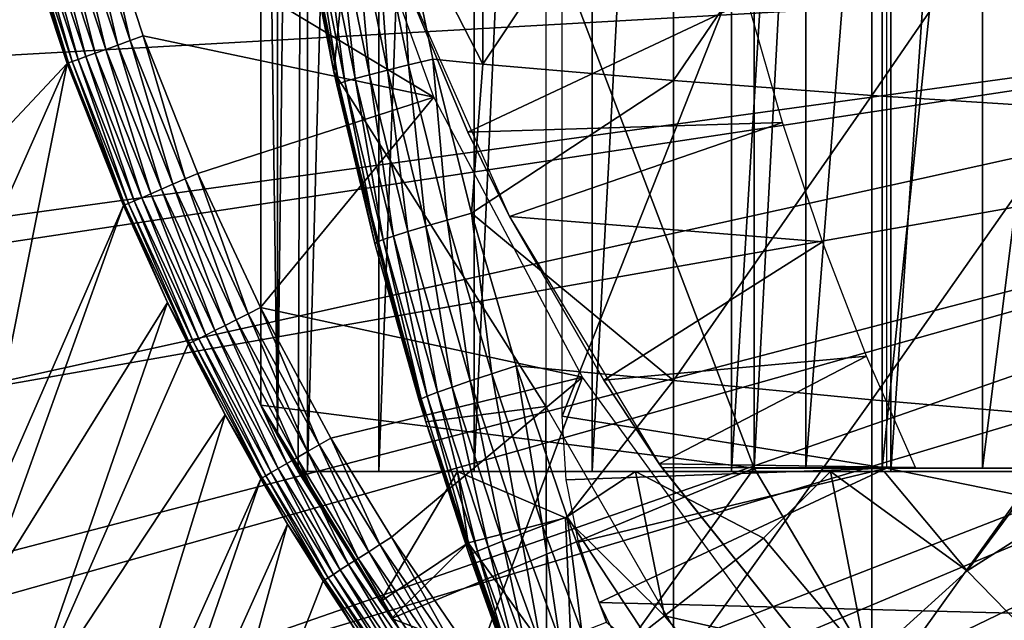
# Model space of a CAD drawing. Extents: x 0 to 400, y 0 to 1169.
# Drawn here: x 305 to 311, y 85 to 89 of the extents above; entities that cross this region are included whole.
import ezdxf

# ---------------------------------------------------------------- set-up
doc = ezdxf.new("R2010")
doc.units = 0
doc.header["$MEASUREMENT"] = 0
doc.layers.get('0').update_dxf_attribs({"linetype": 'CONTINUOUS'})

msp = doc.modelspace()

# ---------------------------------------------------------------- linework, layer by layer
for points in [[(306.247192, 101.777702, 68.491631), (306.432404, 102, 67.658234), (306.247192, 86.222168, 68.491631)], [(306.432404, 102, 67.658234), (306.375305, 85.999969, 67.89077), (306.247192, 86.222168, 68.491631)], [(306.432404, 102, 67.658234), (306.432404, 85.999969, 67.658234), (306.375305, 85.999969, 67.89077)], [(306.872406, 102, 66.245537), (306.872406, 85.999969, 66.245537), (306.432404, 85.999969, 67.658234)], [(306.872406, 102, 66.245537), (306.432404, 85.999969, 67.658234), (306.432404, 102, 67.658234)], [(307.459015, 102, 64.887192), (307.459015, 85.999969, 64.887192), (306.872406, 85.999969, 66.245537)], [(307.459015, 102, 64.887192), (306.872406, 85.999969, 66.245537), (306.872406, 102, 66.245537)], [(308.185791, 102, 63.598331), (308.185791, 85.999969, 63.598331), (307.459015, 85.999969, 64.887192)], [(308.185791, 102, 63.598331), (307.459015, 85.999969, 64.887192), (307.459015, 102, 64.887192)], [(309.044495, 102, 62.393379), (309.044495, 85.999969, 62.393379), (308.185791, 85.999969, 63.598331)], [(309.044495, 102, 62.393379), (308.185791, 85.999969, 63.598331), (308.185791, 102, 63.598331)], [(310.025604, 102, 61.285782), (310.025604, 85.999969, 61.285782), (309.044495, 85.999969, 62.393379)], [(310.025604, 102, 61.285782), (309.044495, 85.999969, 62.393379), (309.044495, 102, 62.393379)], [(311.118103, 102, 60.28791), (311.118103, 85.999969, 60.28791), (310.025604, 85.999969, 61.285782)], [(311.118103, 102, 60.28791), (310.025604, 85.999969, 61.285782), (310.025604, 102, 61.285782)], [(306.247192, 101.777702, 68.491631), (306.247192, 86.222168, 68.491631), (306.14389, 93.999977, 69.109467)], [(307.900299, 101.599899, 73.109467), (306.594299, 88.463074, 73.109467), (306.214691, 90.661636, 73.109467)], [(307.900299, 86.39991, 73.109467), (306.594299, 88.463074, 73.109467), (307.900299, 101.599899, 73.109467)], [(306.14389, 93.999977, 69.109467), (306.247192, 86.222168, 68.491631), (306.14389, 86.407898, 69.109467)], [(309.183594, 92.000008, 69.109467), (306.14389, 93.999977, 69.109467), (309.183594, 86.019989, 69.109467)], [(309.183594, 86.019989, 69.109467), (306.14389, 93.999977, 69.109467), (306.14389, 86.407898, 69.109467)], [(309.502502, 86.019989, 67.823578), (309.502502, 92.000008, 67.823578), (309.183594, 86.019989, 69.109467)], [(309.183594, 86.019989, 69.109467), (309.502502, 92.000008, 67.823578), (309.183594, 92.000008, 69.109467)], [(309.973694, 86.019989, 66.585358), (309.973694, 92.000008, 66.585358), (309.502502, 86.019989, 67.823578)], [(309.502502, 86.019989, 67.823578), (309.973694, 92.000008, 66.585358), (309.502502, 92.000008, 67.823578)], [(310.590302, 86.019989, 65.412773), (310.590302, 92.000008, 65.412773), (309.973694, 86.019989, 66.585358)], [(309.973694, 86.019989, 66.585358), (310.590302, 92.000008, 65.412773), (309.973694, 92.000008, 66.585358)], [(311.343414, 86.019989, 64.322807), (311.343414, 92.000008, 64.322807), (310.590302, 86.019989, 65.412773)], [(310.590302, 86.019989, 65.412773), (311.343414, 92.000008, 64.322807), (310.590302, 92.000008, 65.412773)], [(310.000305, 91.401932, 73.109467), (308.000305, 86.340309, 73.109467), (308.000305, 91.650009, 73.109467)], [(310.000305, 86.019989, 73.109467), (308.000305, 86.340309, 73.109467), (310.000305, 91.401932, 73.109467)], [(306.594299, 88.463074, 73.109467), (306.414886, 89.366669, 83.408897), (306.214691, 90.661636, 73.109467)], [(307.51239, 90.333344, 85.057823), (307.005005, 89.499237, 84.611832), (307.51239, 88.509079, 84.853333)], [(307.51239, 90.333344, 85.057823), (307.51239, 88.509079, 84.853333), (308.687592, 90.265869, 85.811211)], [(308.687592, 90.265869, 85.811211), (307.51239, 88.509079, 84.853333), (308.687592, 88.408112, 85.602959)], [(308.687592, 90.265869, 85.811211), (308.687592, 88.408112, 85.602959), (309.9086, 90.205193, 86.488739)], [(309.9086, 90.205193, 86.488739), (308.687592, 88.408112, 85.602959), (309.9086, 88.317284, 86.277107)], [(309.9086, 90.205193, 86.488739), (309.9086, 88.317284, 86.277107), (311.170197, 90.15155, 87.087692)], [(311.170197, 90.15155, 87.087692), (309.9086, 88.317284, 86.277107), (311.170197, 88.236931, 86.87307)], [(305.133606, 89.554909, 50.052422), (307.210693, 88.305588, 50.052422), (306.542603, 90.14106, 50.052422)], [(305.340515, 88.655472, 50.04512), (305.133606, 89.554909, 50.052422), (305.051788, 89.530708, 50.04509)], [(305.420502, 88.684441, 50.052422), (307.210693, 88.305588, 50.052422), (305.133606, 89.554909, 50.052422)], [(305.340515, 88.655472, 50.04512), (305.420502, 88.684441, 50.052422), (305.133606, 89.554909, 50.052422)], [(304.897797, 89.484932, 49.987759), (304.830109, 89.464783, 49.93943), (305.123505, 88.576668, 49.939919)], [(304.972504, 89.507103, 50.023319), (304.897797, 89.484932, 49.987759), (305.189789, 88.600754, 49.988041)], [(304.897797, 89.484932, 49.987759), (305.123505, 88.576668, 49.939919), (305.189789, 88.600754, 49.988041)], [(305.051788, 89.530708, 50.04509), (304.972504, 89.507103, 50.023319), (305.262909, 88.627342, 50.023449)], [(304.972504, 89.507103, 50.023319), (305.189789, 88.600754, 49.988041), (305.262909, 88.627342, 50.023449)], [(305.051788, 89.530708, 50.04509), (305.262909, 88.627342, 50.023449), (305.340515, 88.655472, 50.04512)], [(306.856293, 89.469551, 84.482483), (307.055298, 88.50515, 84.510338), (307.005005, 89.499237, 84.611832)], [(307.005005, 89.499237, 84.611832), (307.204712, 88.541153, 84.639671), (307.51239, 88.509079, 84.853333)], [(307.005005, 89.499237, 84.611832), (307.055298, 88.50515, 84.510338), (307.204712, 88.541153, 84.639671)], [(316.750305, 89.249969, 0.052415), (303.535889, 88.504547, 0.052415), (303.361908, 89.468964, 0.052415)], [(304.663788, 89.415428, 49.651531), (304.65451, 89.412567, 49.566479), (304.950714, 88.513969, 49.568241)], [(304.68689, 89.422234, 49.733662), (304.663788, 89.415428, 49.651531), (304.960114, 88.517433, 49.653061)], [(304.663788, 89.415428, 49.651531), (304.950714, 88.513969, 49.568241), (304.960114, 88.517433, 49.653061)], [(304.722992, 89.432953, 49.81049), (304.68689, 89.422234, 49.733662), (304.98291, 88.525772, 49.73494)], [(304.68689, 89.422234, 49.733662), (304.960114, 88.517433, 49.653061), (304.98291, 88.525772, 49.73494)], [(304.771301, 89.447258, 49.879761), (304.722992, 89.432953, 49.81049), (305.018494, 88.538651, 49.811501)], [(304.722992, 89.432953, 49.81049), (304.98291, 88.525772, 49.73494), (305.018494, 88.538651, 49.811501)], [(304.830109, 89.464783, 49.93943), (304.771301, 89.447258, 49.879761), (305.065796, 88.555809, 49.880501)], [(304.771301, 89.447258, 49.879761), (305.018494, 88.538651, 49.811501), (305.065796, 88.555809, 49.880501)], [(304.830109, 89.464783, 49.93943), (305.065796, 88.555809, 49.880501), (305.123505, 88.576668, 49.939919)], [(306.528595, 89.399811, 83.99144), (306.726105, 88.420509, 84.017151), (306.615906, 89.419479, 84.169518)], [(306.615906, 89.419479, 84.169518), (306.813812, 88.444229, 84.196274), (306.7258, 89.442848, 84.334167)], [(306.615906, 89.419479, 84.169518), (306.726105, 88.420509, 84.017151), (306.813812, 88.444229, 84.196274)], [(306.7258, 89.442848, 84.334167), (306.924194, 88.472603, 84.361656), (306.856293, 89.469551, 84.482483)], [(306.7258, 89.442848, 84.334167), (306.813812, 88.444229, 84.196274), (306.924194, 88.472603, 84.361656)], [(306.856293, 89.469551, 84.482483), (306.924194, 88.472603, 84.361656), (307.055298, 88.50515, 84.510338)], [(304.65451, 89.412567, 49.566479), (303.805908, 87.293739, 0.052415), (304.950714, 88.513969, 49.568241)], [(306.414886, 89.366669, 83.408897), (306.594299, 88.463074, 83.42852), (306.427094, 89.37323, 83.607742)], [(306.594299, 88.463074, 73.109467), (306.594299, 88.463074, 83.42852), (306.414886, 89.366669, 83.408897)], [(306.427094, 89.37323, 83.607742), (306.62439, 88.38868, 83.630753), (306.465302, 89.384323, 83.80307)], [(306.427094, 89.37323, 83.607742), (306.594299, 88.463074, 83.42852), (306.62439, 88.38868, 83.630753)], [(306.465302, 89.384323, 83.80307), (306.662598, 88.401909, 83.827507), (306.528595, 89.399811, 83.99144)], [(306.465302, 89.384323, 83.80307), (306.62439, 88.38868, 83.630753), (306.662598, 88.401909, 83.827507)], [(306.528595, 89.399811, 83.99144), (306.662598, 88.401909, 83.827507), (306.726105, 88.420509, 84.017151)], [(303.765106, 87.460876, 0.052415), (303.535889, 88.504547, 0.052415), (316.750305, 89.249969, 0.052415)], [(316.750305, 89.249969, 0.052415), (303.805908, 87.293739, 0.052415), (303.765106, 87.460876, 0.052415)], [(316.750305, 89.249969, 0.052415), (304.032593, 86.438889, 0.052415), (303.805908, 87.293739, 0.052415)], [(316.799713, 88.685631, 0.052415), (304.032593, 86.438889, 0.052415), (316.750305, 89.249969, 0.052415)], [(307.419495, 88.089592, 58.97216), (309.143188, 88.899368, 62.27076), (306.955597, 89.199417, 58.97216)], [(307.676605, 87.570671, 14.10947), (307.419495, 88.089592, 58.97216), (306.955597, 89.199417, 14.10947)], [(307.419495, 88.089592, 58.97216), (306.955597, 89.199417, 58.97216), (306.955597, 89.199417, 14.10947)], [(307.419495, 88.089592, 58.97216), (309.35791, 88.150017, 62.013309), (309.143188, 88.899368, 62.27076)], [(316.799713, 88.685631, 0.052415), (304.337097, 85.440041, 0.052415), (304.032593, 86.438889, 0.052415)], [(304.418793, 85.194588, 0.052415), (304.337097, 85.440041, 0.052415), (316.799713, 88.685631, 0.052415)], [(304.418793, 85.194588, 0.052415), (316.799713, 88.685631, 0.052415), (304.677795, 84.465622, 0.052415)], [(304.677795, 84.465622, 0.052415), (316.799713, 88.685631, 0.052415), (316.946289, 88.138344, 0.052415)], [(305.262909, 88.627342, 50.023449), (305.189789, 88.600754, 49.988041), (305.532288, 87.738869, 49.988369)], [(305.340515, 88.655472, 50.04512), (305.262909, 88.627342, 50.023449), (305.603485, 87.76963, 50.023602)], [(305.262909, 88.627342, 50.023449), (305.532288, 87.738869, 49.988369), (305.603485, 87.76963, 50.023602)], [(305.679108, 87.802292, 50.045158), (305.420502, 88.684441, 50.052422), (305.340515, 88.655472, 50.04512)], [(305.340515, 88.655472, 50.04512), (305.603485, 87.76963, 50.023602), (305.679108, 87.802292, 50.045158)], [(305.420502, 88.684441, 50.052422), (305.757111, 87.835907, 50.052422), (307.210693, 88.305588, 50.052422)], [(305.679108, 87.802292, 50.045158), (305.757111, 87.835907, 50.052422), (305.420502, 88.684441, 50.052422)], [(305.123505, 88.576668, 49.939919), (305.065796, 88.555809, 49.880501), (305.411285, 87.686783, 49.88134)], [(305.189789, 88.600754, 49.988041), (305.123505, 88.576668, 49.939919), (305.46759, 87.711098, 49.940491)], [(305.123505, 88.576668, 49.939919), (305.411285, 87.686783, 49.88134), (305.46759, 87.711098, 49.940491)], [(305.189789, 88.600754, 49.988041), (305.46759, 87.711098, 49.940491), (305.532288, 87.738869, 49.988369)], [(304.032593, 86.438889, 0.052415), (304.950714, 88.513969, 49.568241), (303.805908, 87.293739, 0.052415)], [(304.337097, 85.440041, 0.052415), (304.950714, 88.513969, 49.568241), (304.032593, 86.438889, 0.052415)], [(304.337097, 85.440041, 0.052415), (305.298187, 87.638023, 49.570251), (304.950714, 88.513969, 49.568241)], [(304.960114, 88.517433, 49.653061), (304.950714, 88.513969, 49.568241), (305.298187, 87.638023, 49.570251)], [(304.98291, 88.525772, 49.73494), (304.960114, 88.517433, 49.653061), (305.307709, 87.642067, 49.654812)], [(304.960114, 88.517433, 49.653061), (305.298187, 87.638023, 49.570251), (305.307709, 87.642067, 49.654812)], [(305.018494, 88.538651, 49.811501), (304.98291, 88.525772, 49.73494), (305.330109, 87.651848, 49.736401)], [(304.98291, 88.525772, 49.73494), (305.307709, 87.642067, 49.654812), (305.330109, 87.651848, 49.736401)], [(305.065796, 88.555809, 49.880501), (305.018494, 88.538651, 49.811501), (305.36499, 87.66687, 49.812641)], [(305.018494, 88.538651, 49.811501), (305.330109, 87.651848, 49.736401), (305.36499, 87.66687, 49.812641)], [(305.065796, 88.555809, 49.880501), (305.36499, 87.66687, 49.812641), (305.411285, 87.686783, 49.88134)], [(307.055298, 88.50515, 84.510338), (307.292297, 87.549088, 84.54084), (307.204712, 88.541153, 84.639671)], [(307.51239, 88.509079, 84.853333), (307.204712, 88.541153, 84.639671), (307.442413, 87.591652, 84.670097)], [(307.204712, 88.541153, 84.639671), (307.292297, 87.549088, 84.54084), (307.442413, 87.591652, 84.670097)], [(307.51239, 88.509079, 84.853333), (307.442413, 87.591652, 84.670097), (308.687592, 88.408112, 85.602959)], [(307.900299, 86.39991, 73.109467), (307.1604, 86.305138, 73.109467), (306.594299, 88.463074, 73.109467)], [(306.594299, 88.463074, 83.42852), (306.612305, 88.381172, 83.430389), (306.62439, 88.38868, 83.630753)], [(307.1604, 86.305138, 73.109467), (306.84729, 87.404846, 83.453568), (306.594299, 88.463074, 73.109467)], [(306.594299, 88.463074, 73.109467), (306.84729, 87.404846, 83.453568), (306.612305, 88.381172, 83.430389)], [(306.594299, 88.463074, 73.109467), (306.612305, 88.381172, 83.430389), (306.594299, 88.463074, 83.42852)], [(306.813812, 88.444229, 84.196274), (307.0495, 87.477562, 84.22551), (306.924194, 88.472603, 84.361656)], [(306.924194, 88.472603, 84.361656), (307.160492, 87.510818, 84.391739), (307.055298, 88.50515, 84.510338)], [(306.924194, 88.472603, 84.361656), (307.0495, 87.477562, 84.22551), (307.160492, 87.510818, 84.391739)], [(307.055298, 88.50515, 84.510338), (307.160492, 87.510818, 84.391739), (307.292297, 87.549088, 84.54084)], [(306.612305, 88.381172, 83.430389), (306.84729, 87.404846, 83.453568), (306.62439, 88.38868, 83.630753)], [(306.62439, 88.38868, 83.630753), (306.859314, 87.413193, 83.655678), (306.662598, 88.401909, 83.827507)], [(306.62439, 88.38868, 83.630753), (306.84729, 87.404846, 83.453568), (306.859314, 87.413193, 83.655678)], [(306.662598, 88.401909, 83.827507), (306.897491, 87.428207, 83.854088), (306.726105, 88.420509, 84.017151)], [(306.662598, 88.401909, 83.827507), (306.859314, 87.413193, 83.655678), (306.897491, 87.428207, 83.854088)], [(306.726105, 88.420509, 84.017151), (306.961304, 87.449791, 84.045197), (306.813812, 88.444229, 84.196274)], [(306.726105, 88.420509, 84.017151), (306.897491, 87.428207, 83.854088), (306.961304, 87.449791, 84.045197)], [(306.813812, 88.444229, 84.196274), (306.961304, 87.449791, 84.045197), (307.0495, 87.477562, 84.22551)], [(308.687592, 88.408112, 85.602959), (307.442413, 87.591652, 84.670097), (308.687592, 86.56144, 85.311989)], [(308.687592, 88.408112, 85.602959), (308.687592, 86.56144, 85.311989), (309.9086, 88.317284, 86.277107)], [(307.210693, 88.305588, 50.052422), (305.757111, 87.835907, 50.052422), (306.142609, 87.00943, 50.052422)], [(307.210693, 88.305588, 50.052422), (306.142609, 87.00943, 50.052422), (308.127594, 86.581108, 50.052422)], [(309.9086, 88.317284, 86.277107), (308.687592, 86.56144, 85.311989), (309.9086, 86.440681, 85.981407)], [(309.9086, 88.317284, 86.277107), (309.9086, 86.440681, 85.981407), (311.170197, 88.236931, 86.87307)], [(311.170197, 88.236931, 86.87307), (309.9086, 86.440681, 85.981407), (311.170197, 86.333748, 86.573189)], [(307.676605, 87.570671, 58.97216), (309.35791, 88.150017, 62.013309), (307.419495, 88.089592, 58.97216)], [(307.676605, 87.570671, 58.97216), (309.604401, 87.414383, 61.732601), (309.35791, 88.150017, 62.013309)], [(304.677795, 84.465622, 0.052415), (316.946289, 88.138344, 0.052415), (305.053406, 83.517067, 0.052415)], [(316.946289, 88.138344, 0.052415), (305.192596, 83.192108, 0.052415), (305.053406, 83.517067, 0.052415)], [(316.946289, 88.138344, 0.052415), (305.462891, 82.595833, 0.052415), (305.192596, 83.192108, 0.052415)], [(317.185699, 87.624908, 0.052415), (305.462891, 82.595833, 0.052415), (316.946289, 88.138344, 0.052415)], [(307.676605, 87.570671, 14.10947), (307.676605, 87.570671, 58.97216), (307.419495, 88.089592, 58.97216)], [(305.679108, 87.802292, 50.045158), (305.603485, 87.76963, 50.023602), (305.993591, 86.934448, 50.023769)], [(306.066986, 86.971397, 50.0452), (305.757111, 87.835907, 50.052422), (305.679108, 87.802292, 50.045158)], [(305.679108, 87.802292, 50.045158), (305.993591, 86.934448, 50.023769), (306.066986, 86.971397, 50.0452)], [(306.066986, 86.971397, 50.0452), (306.142609, 87.00943, 50.052422), (305.757111, 87.835907, 50.052422)], [(305.532288, 87.738869, 49.988369), (305.46759, 87.711098, 49.940491), (305.861603, 86.868172, 49.94112)], [(305.603485, 87.76963, 50.023602), (305.532288, 87.738869, 49.988369), (305.9245, 86.899757, 49.988739)], [(305.532288, 87.738869, 49.988369), (305.861603, 86.868172, 49.94112), (305.9245, 86.899757, 49.988739)], [(305.603485, 87.76963, 50.023602), (305.9245, 86.899757, 49.988739), (305.993591, 86.934448, 50.023769)], [(305.36499, 87.66687, 49.812641), (305.330109, 87.651848, 49.736401), (305.727814, 86.800812, 49.738022)], [(305.411285, 87.686783, 49.88134), (305.36499, 87.66687, 49.812641), (305.761902, 86.817978, 49.813919)], [(305.36499, 87.66687, 49.812641), (305.727814, 86.800812, 49.738022), (305.761902, 86.817978, 49.813919)], [(305.46759, 87.711098, 49.940491), (305.411285, 87.686783, 49.88134), (305.806885, 86.84063, 49.882278)], [(305.411285, 87.686783, 49.88134), (305.761902, 86.817978, 49.813919), (305.806885, 86.84063, 49.882278)], [(305.46759, 87.711098, 49.940491), (305.806885, 86.84063, 49.882278), (305.861603, 86.868172, 49.94112)], [(304.418793, 85.194588, 0.052415), (305.298187, 87.638023, 49.570251), (304.337097, 85.440041, 0.052415)], [(304.418793, 85.194588, 0.052415), (305.570404, 87.040901, 49.571789), (305.298187, 87.638023, 49.570251)], [(305.307709, 87.642067, 49.654812), (305.298187, 87.638023, 49.570251), (305.570404, 87.040901, 49.571789)], [(305.330109, 87.651848, 49.736401), (305.307709, 87.642067, 49.654812), (305.705688, 86.789726, 49.656761)], [(305.307709, 87.642067, 49.654812), (305.570404, 87.040901, 49.571789), (305.705688, 86.789726, 49.656761)], [(305.330109, 87.651848, 49.736401), (305.705688, 86.789726, 49.656761), (305.727814, 86.800812, 49.738022)], [(317.185699, 87.624908, 0.052415), (305.905304, 81.703072, 0.052415), (305.462891, 82.595833, 0.052415)], [(306.117004, 81.307167, 0.052415), (305.905304, 81.703072, 0.052415), (317.185699, 87.624908, 0.052415)], [(306.117004, 81.307167, 0.052415), (317.185699, 87.624908, 0.052415), (306.379395, 80.840469, 0.052415)], [(306.379395, 80.840469, 0.052415), (317.185699, 87.624908, 0.052415), (317.510712, 87.160942, 0.052415)], [(307.160492, 87.510818, 84.391739), (307.434601, 86.557983, 84.423119), (307.292297, 87.549088, 84.54084)], [(307.292297, 87.549088, 84.54084), (307.567108, 86.601967, 84.57267), (307.442413, 87.591652, 84.670097)], [(307.292297, 87.549088, 84.54084), (307.434601, 86.557983, 84.423119), (307.567108, 86.601967, 84.57267)], [(307.442413, 87.591652, 84.670097), (307.717987, 86.65097, 84.701843), (308.687592, 86.56144, 85.311989)], [(307.442413, 87.591652, 84.670097), (307.567108, 86.601967, 84.57267), (307.717987, 86.65097, 84.701843)], [(308.258087, 86.561562, 58.97216), (309.604401, 87.414383, 61.732601), (307.676605, 87.570671, 58.97216)], [(308.599915, 86.047531, 14.10947), (308.258087, 86.561562, 58.97216), (307.676605, 87.570671, 14.10947)], [(308.258087, 86.561562, 58.97216), (307.676605, 87.570671, 58.97216), (307.676605, 87.570671, 14.10947)], [(306.961304, 87.449791, 84.045197), (307.234192, 86.488251, 84.074341), (307.0495, 87.477562, 84.22551)], [(307.0495, 87.477562, 84.22551), (307.322906, 86.519836, 84.255966), (307.160492, 87.510818, 84.391739)], [(307.0495, 87.477562, 84.22551), (307.234192, 86.488251, 84.074341), (307.322906, 86.519836, 84.255966)], [(307.160492, 87.510818, 84.391739), (307.322906, 86.519836, 84.255966), (307.434601, 86.557983, 84.423119)], [(306.859314, 87.413193, 83.655678), (307.131592, 86.446999, 83.681328), (306.897491, 87.428207, 83.854088)], [(306.897491, 87.428207, 83.854088), (307.170013, 86.463814, 83.881599), (306.961304, 87.449791, 84.045197)], [(306.897491, 87.428207, 83.854088), (307.131592, 86.446999, 83.681328), (307.170013, 86.463814, 83.881599)], [(306.961304, 87.449791, 84.045197), (307.170013, 86.463814, 83.881599), (307.234192, 86.488251, 84.074341)], [(308.258087, 86.561562, 58.97216), (309.876587, 86.709618, 61.4394), (309.604401, 87.414383, 61.732601)], [(306.84729, 87.404846, 83.453568), (307.11969, 86.438057, 83.477272), (306.859314, 87.413193, 83.655678)], [(307.1604, 86.305138, 73.109467), (307.11969, 86.438057, 83.477272), (306.84729, 87.404846, 83.453568)], [(306.859314, 87.413193, 83.655678), (307.11969, 86.438057, 83.477272), (307.131592, 86.446999, 83.681328)], [(306.379395, 80.840469, 0.052415), (317.510712, 87.160942, 0.052415), (306.884308, 80.009338, 0.052415)], [(306.884308, 80.009338, 0.052415), (317.510712, 87.160942, 0.052415), (307.178802, 79.559921, 0.052415)], [(317.510712, 87.160942, 0.052415), (307.981812, 78.446632, 0.052415), (307.178802, 79.559921, 0.052415)], [(317.510712, 87.160942, 0.052415), (308.35321, 77.9804, 0.052415), (307.981812, 78.446632, 0.052415)], [(317.911194, 86.760277, 0.052415), (308.35321, 77.9804, 0.052415), (317.510712, 87.160942, 0.052415)], [(304.677795, 84.465622, 0.052415), (305.570404, 87.040901, 49.571789), (304.418793, 85.194588, 0.052415)], [(304.677795, 84.465622, 0.052415), (305.696289, 86.784958, 49.572491), (305.570404, 87.040901, 49.571789)], [(305.705688, 86.789726, 49.656761), (305.570404, 87.040901, 49.571789), (305.696289, 86.784958, 49.572491)], [(306.503815, 86.163521, 50.04525), (306.142609, 87.00943, 50.052422), (306.066986, 86.971397, 50.0452)], [(308.127594, 86.581108, 50.052422), (306.142609, 87.00943, 50.052422), (306.576813, 86.205719, 50.052422)], [(306.503815, 86.163521, 50.04525), (306.576813, 86.205719, 50.052422), (306.142609, 87.00943, 50.052422)], [(305.993591, 86.934448, 50.023769), (305.9245, 86.899757, 49.988739), (306.366089, 86.083771, 49.98914)], [(306.066986, 86.971397, 50.0452), (305.993591, 86.934448, 50.023769), (306.432892, 86.122513, 50.023949)], [(305.993591, 86.934448, 50.023769), (306.366089, 86.083771, 49.98914), (306.432892, 86.122513, 50.023949)], [(306.066986, 86.971397, 50.0452), (306.432892, 86.122513, 50.023949), (306.503815, 86.163521, 50.04525)], [(305.861603, 86.868172, 49.94112), (305.806885, 86.84063, 49.882278), (306.252289, 86.017967, 49.883301)], [(305.9245, 86.899757, 49.988739), (305.861603, 86.868172, 49.94112), (306.305298, 86.048599, 49.941799)], [(305.861603, 86.868172, 49.94112), (306.252289, 86.017967, 49.883301), (306.305298, 86.048599, 49.941799)], [(305.9245, 86.899757, 49.988739), (306.305298, 86.048599, 49.941799), (306.366089, 86.083771, 49.98914)], [(305.761902, 86.817978, 49.813919), (305.727814, 86.800812, 49.738022), (306.175598, 85.973503, 49.739792)], [(305.806885, 86.84063, 49.882278), (305.761902, 86.817978, 49.813919), (306.20871, 85.992691, 49.815311)], [(305.761902, 86.817978, 49.813919), (306.175598, 85.973503, 49.739792), (306.20871, 85.992691, 49.815311)], [(305.806885, 86.84063, 49.882278), (306.20871, 85.992691, 49.815311), (306.252289, 86.017967, 49.883301)], [(304.677795, 84.465622, 0.052415), (305.924194, 86.348648, 49.57375), (305.696289, 86.784958, 49.572491)], [(305.705688, 86.789726, 49.656761), (305.696289, 86.784958, 49.572491), (305.924194, 86.348648, 49.57375)], [(305.727814, 86.800812, 49.738022), (305.705688, 86.789726, 49.656761), (306.153992, 85.960983, 49.65889)], [(305.705688, 86.789726, 49.656761), (305.924194, 86.348648, 49.57375), (306.153992, 85.960983, 49.65889)], [(305.727814, 86.800812, 49.738022), (306.153992, 85.960983, 49.65889), (306.175598, 85.973503, 49.739792)], [(309.189301, 77.026367, 0.052415), (308.35321, 77.9804, 0.052415), (317.911194, 86.760277, 0.052415)], [(317.911194, 86.760277, 0.052415), (309.640991, 76.560257, 0.052415), (309.189301, 77.026367, 0.052415)], [(317.911194, 86.760277, 0.052415), (309.831604, 76.372978, 0.052415), (309.640991, 76.560257, 0.052415)], [(318.375305, 86.435318, 0.052415), (309.831604, 76.372978, 0.052415), (317.911194, 86.760277, 0.052415)], [(308.599915, 86.047531, 58.97216), (309.876587, 86.709618, 61.4394), (308.258087, 86.561562, 58.97216)], [(308.599915, 86.047531, 58.97216), (310.178009, 86.025002, 61.133389), (309.876587, 86.709618, 61.4394)], [(307.567108, 86.601967, 84.57267), (307.8797, 85.664032, 84.604408), (307.717987, 86.65097, 84.701843)], [(307.717987, 86.65097, 84.701843), (308.031403, 85.719589, 84.733437), (308.687592, 86.56144, 85.311989)], [(307.717987, 86.65097, 84.701843), (307.8797, 85.664032, 84.604408), (308.031403, 85.719589, 84.733437)], [(308.127594, 86.581108, 50.052422), (306.576813, 86.205719, 50.052422), (306.949188, 85.595009, 50.052422)], [(306.949188, 85.595009, 50.052422), (307.4729, 84.830162, 50.052422), (308.127594, 86.581108, 50.052422)], [(307.434601, 86.557983, 84.423119), (307.746399, 85.614319, 84.454407), (307.567108, 86.601967, 84.57267)], [(308.127594, 86.581108, 50.052422), (307.4729, 84.830162, 50.052422), (309.275696, 85.00087, 50.052422)], [(307.567108, 86.601967, 84.57267), (307.746399, 85.614319, 84.454407), (307.8797, 85.664032, 84.604408)], [(307.234192, 86.488251, 84.074341), (307.544708, 85.536003, 84.10321), (307.322906, 86.519836, 84.255966)], [(307.322906, 86.519836, 84.255966), (307.634003, 85.571411, 84.286278), (307.434601, 86.557983, 84.423119)], [(307.322906, 86.519836, 84.255966), (307.544708, 85.536003, 84.10321), (307.634003, 85.571411, 84.286278)], [(307.434601, 86.557983, 84.423119), (307.634003, 85.571411, 84.286278), (307.746399, 85.614319, 84.454407)], [(308.687592, 86.56144, 85.311989), (308.031403, 85.719589, 84.733437), (308.687592, 84.729668, 84.938889)], [(308.599915, 86.047531, 14.10947), (308.599915, 86.047531, 58.97216), (308.258087, 86.561562, 58.97216)], [(308.687592, 86.56144, 85.311989), (308.687592, 84.729668, 84.938889), (309.9086, 86.440681, 85.981407)], [(307.11969, 86.438057, 83.477272), (307.1604, 86.305138, 83.480522), (307.131592, 86.446999, 83.681328)], [(307.131592, 86.446999, 83.681328), (307.441498, 85.490578, 83.706413), (307.170013, 86.463814, 83.881599)], [(307.131592, 86.446999, 83.681328), (307.1604, 86.305138, 83.480522), (307.441498, 85.490578, 83.706413)], [(307.170013, 86.463814, 83.881599), (307.480103, 85.508942, 83.908691), (307.234192, 86.488251, 84.074341)], [(307.170013, 86.463814, 83.881599), (307.441498, 85.490578, 83.706413), (307.480103, 85.508942, 83.908691)], [(307.234192, 86.488251, 84.074341), (307.480103, 85.508942, 83.908691), (307.544708, 85.536003, 84.10321)], [(306.14389, 86.407898, 69.109467), (306.247192, 86.222168, 68.491631), (306.949585, 85.093857, 69.109467)], [(309.183594, 86.019989, 69.109467), (306.14389, 86.407898, 69.109467), (306.949585, 85.093857, 69.109467)], [(307.1604, 86.305138, 83.480522), (307.11969, 86.438057, 83.477272), (307.1604, 86.305138, 73.109467)], [(307.9086, 84.203362, 73.109467), (307.1604, 86.305138, 73.109467), (307.900299, 86.39991, 73.109467)], [(309.274414, 84.019897, 73.109467), (307.9086, 84.203362, 73.109467), (307.900299, 86.39991, 73.109467)], [(309.9086, 86.440681, 85.981407), (308.687592, 84.729668, 84.938889), (309.9086, 84.579109, 85.602249)], [(318.375305, 86.435318, 0.052415), (310.498199, 75.759407, 0.052415), (309.831604, 76.372978, 0.052415)], [(309.9086, 86.440681, 85.981407), (309.9086, 84.579109, 85.602249), (311.170197, 86.333748, 86.573189)], [(311.014404, 75.325249, 0.052415), (310.498199, 75.759407, 0.052415), (318.375305, 86.435318, 0.052415)], [(305.053406, 83.517067, 0.052415), (305.924194, 86.348648, 49.57375), (304.677795, 84.465622, 0.052415)], [(305.053406, 83.517067, 0.052415), (306.144501, 85.955498, 49.57494), (305.924194, 86.348648, 49.57375)], [(306.153992, 85.960983, 49.65889), (305.924194, 86.348648, 49.57375), (306.144501, 85.955498, 49.57494)], [(310.000305, 86.019989, 73.109467), (308.026001, 85.948708, 73.109467), (308.000305, 86.340309, 73.109467)], [(311.170197, 86.333748, 86.573189), (309.9086, 84.579109, 85.602249), (311.170197, 84.445953, 86.188667)], [(307.429596, 85.481407, 83.500214), (307.441498, 85.490578, 83.706413), (307.1604, 86.305138, 83.480522)], [(307.429596, 85.481407, 83.500214), (307.1604, 86.305138, 83.480522), (307.1604, 86.305138, 73.109467)], [(307.429596, 85.481407, 83.500214), (307.1604, 86.305138, 73.109467), (307.669312, 84.816582, 83.515121)], [(307.669312, 84.816582, 83.515121), (307.1604, 86.305138, 73.109467), (307.9086, 84.203362, 73.109467)], [(306.949585, 85.093857, 69.109467), (306.247192, 86.222168, 68.491631), (306.375305, 85.999969, 67.89077)], [(306.878387, 85.549591, 50.045292), (306.576813, 86.205719, 50.052422), (306.503815, 86.163521, 50.04525)], [(306.878387, 85.549591, 50.045292), (306.949188, 85.595009, 50.052422), (306.576813, 86.205719, 50.052422)], [(306.503815, 86.163521, 50.04525), (306.432892, 86.122513, 50.023949), (306.809601, 85.505493, 50.024101)], [(306.503815, 86.163521, 50.04525), (306.809601, 85.505493, 50.024101), (306.878387, 85.549591, 50.045292)], [(306.366089, 86.083771, 49.98914), (306.305298, 86.048599, 49.941799), (306.685913, 85.425972, 49.942371)], [(306.432892, 86.122513, 50.023949), (306.366089, 86.083771, 49.98914), (306.744812, 85.463882, 49.989471)], [(306.366089, 86.083771, 49.98914), (306.685913, 85.425972, 49.942371), (306.744812, 85.463882, 49.989471)], [(306.432892, 86.122513, 50.023949), (306.744812, 85.463882, 49.989471), (306.809601, 85.505493, 50.024101)], [(306.305298, 86.048599, 49.941799), (306.252289, 86.017967, 49.883301), (306.634399, 85.392952, 49.884151)], [(306.305298, 86.048599, 49.941799), (306.634399, 85.392952, 49.884151), (306.685913, 85.425972, 49.942371)], [(307.751312, 84.019897, 69.109467), (309.183594, 86.019989, 69.109467), (306.949585, 85.093857, 69.109467)], [(310.368408, 84.019897, 69.109467), (309.183594, 86.019989, 69.109467), (307.751312, 84.019897, 69.109467)], [(308.102509, 85.563782, 73.109467), (308.026001, 85.948708, 73.109467), (310.000305, 86.019989, 73.109467)], [(310.000305, 86.019989, 73.109467), (308.228699, 85.1922, 73.109467), (308.102509, 85.563782, 73.109467)], [(308.228699, 85.1922, 73.109467), (310.000305, 86.019989, 73.109467), (314.900299, 85.019951, 73.109467)], [(308.615692, 86.025002, 58.97216), (310.178009, 86.025002, 61.133389), (308.599915, 86.047531, 58.97216)], [(308.615692, 86.025002, 58.901272), (308.615692, 86.025002, 58.97216), (308.599915, 86.047531, 58.97216)], [(309.710388, 84.65493, 58.901272), (308.615692, 86.025002, 58.901272), (308.599915, 86.047531, 14.10947)], [(308.599915, 86.047531, 14.10947), (309.710388, 84.65493, 14.10947), (309.710388, 84.65493, 58.901272)], [(308.615692, 86.025002, 58.901272), (308.599915, 86.047531, 58.97216), (308.599915, 86.047531, 14.10947)], [(310.368408, 84.019897, 69.109467), (318.000305, 86.019989, 69.109467), (309.183594, 86.019989, 69.109467)], [(314.900299, 85.019951, 73.109467), (310.000305, 86.019989, 73.109467), (314.900299, 86.019989, 73.109467)], [(320.000305, 84.019897, 69.109467), (318.000305, 86.019989, 69.109467), (310.368408, 84.019897, 69.109467)], [(306.153992, 85.960983, 49.65889), (306.144501, 85.955498, 49.57494), (306.309906, 85.676308, 49.575821)], [(306.175598, 85.973503, 49.739792), (306.153992, 85.960983, 49.65889), (306.538391, 85.331444, 49.66066)], [(306.153992, 85.960983, 49.65889), (306.309906, 85.676308, 49.575821), (306.538391, 85.331444, 49.66066)], [(306.20871, 85.992691, 49.815311), (306.175598, 85.973503, 49.739792), (306.559601, 85.345032, 49.741261)], [(306.175598, 85.973503, 49.739792), (306.538391, 85.331444, 49.66066), (306.559601, 85.345032, 49.741261)], [(306.252289, 86.017967, 49.883301), (306.20871, 85.992691, 49.815311), (306.591888, 85.365768, 49.816471)], [(306.20871, 85.992691, 49.815311), (306.559601, 85.345032, 49.741261), (306.591888, 85.365768, 49.816471)], [(306.252289, 86.017967, 49.883301), (306.591888, 85.365768, 49.816471), (306.634399, 85.392952, 49.884151)], [(306.949585, 85.093857, 69.109467), (306.375305, 85.999969, 67.89077), (306.375305, 85.999969, 61.486061)], [(306.880402, 85.196022, 61.486061), (306.949585, 85.093857, 69.109467), (306.375305, 85.999969, 61.486061)], [(306.375305, 85.999969, 61.486061), (307.355988, 85.999969, 60.229622), (306.880402, 85.196022, 61.486061)], [(306.872406, 85.999969, 66.245537), (306.375305, 85.999969, 61.486061), (306.432404, 85.999969, 67.658234)], [(306.432404, 85.999969, 67.658234), (306.375305, 85.999969, 61.486061), (306.375305, 85.999969, 67.89077)], [(306.872406, 85.999969, 66.245537), (307.459015, 85.999969, 64.887192), (306.375305, 85.999969, 61.486061)], [(306.375305, 85.999969, 61.486061), (307.459015, 85.999969, 64.887192), (308.185791, 85.999969, 63.598331)], [(306.375305, 85.999969, 61.486061), (308.185791, 85.999969, 63.598331), (307.355988, 85.999969, 60.229622)], [(306.880402, 85.196022, 61.486061), (307.355988, 85.999969, 60.229622), (307.422302, 85.559731, 60.488522)], [(308.02179, 85.71386, 59.703018), (307.422302, 85.559731, 60.488522), (307.355988, 85.999969, 60.229622)], [(307.355988, 85.999969, 60.229622), (308.452087, 85.999969, 59.072521), (308.02179, 85.71386, 59.703018)], [(307.355988, 85.999969, 60.229622), (308.185791, 85.999969, 63.598331), (309.044495, 85.999969, 62.393379)], [(307.355988, 85.999969, 60.229622), (309.044495, 85.999969, 62.393379), (308.452087, 85.999969, 59.072521)], [(308.02179, 85.71386, 59.703018), (308.452087, 85.999969, 59.072521), (308.631012, 85.11055, 59.535069)], [(309.653595, 85.999969, 58.025311), (309.241791, 85.588097, 58.629669), (308.452087, 85.999969, 59.072521)], [(308.452087, 85.999969, 59.072521), (309.241791, 85.588097, 58.629669), (308.631012, 85.11055, 59.535069)], [(308.452087, 85.999969, 59.072521), (309.044495, 85.999969, 62.393379), (310.025604, 85.999969, 61.285782)], [(308.452087, 85.999969, 59.072521), (310.025604, 85.999969, 61.285782), (309.653595, 85.999969, 58.025311)], [(309.241791, 85.588097, 58.629669), (309.653595, 85.999969, 58.025311), (309.880096, 84.830048, 58.629669)], [(309.653595, 85.999969, 58.025311), (309.985809, 85.999969, 57.769341), (310.496704, 85.388779, 57.776089)], [(309.653595, 85.999969, 58.025311), (310.496704, 85.388779, 57.776089), (309.880096, 84.830048, 58.629669)], [(309.653595, 85.999969, 58.025311), (310.025604, 85.999969, 61.285782), (311.118103, 85.999969, 60.28791)], [(309.653595, 85.999969, 58.025311), (311.118103, 85.999969, 60.28791), (309.985809, 85.999969, 57.769341)], [(309.985809, 85.999969, 57.769341), (310.949493, 85.999969, 57.097542), (310.496704, 85.388779, 57.776089)], [(309.985809, 85.999969, 57.769341), (311.118103, 85.999969, 60.28791), (312.309814, 85.999969, 59.410919)], [(309.985809, 85.999969, 57.769341), (312.309814, 85.999969, 59.410919), (310.949493, 85.999969, 57.097542)], [(310.496704, 85.388779, 57.776089), (310.949493, 85.999969, 57.097542), (311.168488, 85.814713, 57.064838)], [(305.192596, 83.192108, 0.052415), (306.144501, 85.955498, 49.57494), (305.053406, 83.517067, 0.052415)], [(305.192596, 83.192108, 0.052415), (306.309906, 85.676308, 49.575821), (306.144501, 85.955498, 49.57494)], [(310.496704, 85.388779, 57.776089), (311.168488, 85.814713, 57.064838), (311.146088, 84.722282, 57.776089)], [(308.121613, 85.011841, 84.625816), (308.031403, 85.719589, 84.733437), (307.8797, 85.664032, 84.604408)], [(308.031403, 85.719589, 84.733437), (308.273804, 85.072037, 84.754723), (308.687592, 84.729668, 84.938889)], [(308.273804, 85.072037, 84.754723), (308.031403, 85.719589, 84.733437), (308.121613, 85.011841, 84.625816)], [(305.462891, 82.595833, 0.052415), (306.309906, 85.676308, 49.575821), (305.192596, 83.192108, 0.052415)], [(306.528992, 85.325363, 49.576981), (306.309906, 85.676308, 49.575821), (305.462891, 82.595833, 0.052415)], [(306.538391, 85.331444, 49.66066), (306.309906, 85.676308, 49.575821), (306.528992, 85.325363, 49.576981)], [(308.067413, 84.66983, 60.488522), (307.422302, 85.559731, 60.488522), (308.02179, 85.71386, 59.703018)], [(307.987701, 84.958199, 84.475502), (307.8797, 85.664032, 84.604408), (307.746399, 85.614319, 84.454407)], [(308.121613, 85.011841, 84.625816), (307.8797, 85.664032, 84.604408), (307.987701, 84.958199, 84.475502)], [(308.02179, 85.71386, 59.703018), (308.631012, 85.11055, 59.535069), (308.067413, 84.66983, 60.488522)], [(307.405212, 84.780807, 50.045341), (306.949188, 85.595009, 50.052422), (306.878387, 85.549591, 50.045292)], [(307.405212, 84.780807, 50.045341), (307.4729, 84.830162, 50.052422), (306.949188, 85.595009, 50.052422)], [(307.874786, 84.911819, 84.306648), (307.746399, 85.614319, 84.454407), (307.634003, 85.571411, 84.286278)], [(307.987701, 84.958199, 84.475502), (307.746399, 85.614319, 84.454407), (307.874786, 84.911819, 84.306648)], [(306.878387, 85.549591, 50.045292), (306.809601, 85.505493, 50.024101), (307.339294, 84.732773, 50.024311)], [(306.878387, 85.549591, 50.045292), (307.339294, 84.732773, 50.024311), (307.405212, 84.780807, 50.045341)], [(306.880402, 85.196022, 61.486061), (307.422302, 85.559731, 60.488522), (306.949585, 85.093857, 61.486061)], [(306.949585, 85.093857, 61.486061), (307.422302, 85.559731, 60.488522), (308.067413, 84.66983, 60.488522)], [(307.720093, 84.84507, 83.926689), (307.544708, 85.536003, 84.10321), (307.480103, 85.508942, 83.908691)], [(307.785004, 84.873909, 84.122528), (307.634003, 85.571411, 84.286278), (307.544708, 85.536003, 84.10321)], [(307.785004, 84.873909, 84.122528), (307.544708, 85.536003, 84.10321), (307.720093, 84.84507, 83.926689)], [(307.874786, 84.911819, 84.306648), (307.634003, 85.571411, 84.286278), (307.785004, 84.873909, 84.122528)], [(308.631012, 85.11055, 59.535069), (309.241791, 85.588097, 58.629669), (309.880096, 84.830048, 58.629669)], [(306.809601, 85.505493, 50.024101), (306.744812, 85.463882, 49.989471), (307.277313, 84.687592, 49.98991)], [(306.809601, 85.505493, 50.024101), (307.277313, 84.687592, 49.98991), (307.339294, 84.732773, 50.024311)], [(307.669312, 84.816582, 83.515121), (307.441498, 85.490578, 83.706413), (307.429596, 85.481407, 83.500214)], [(307.681305, 84.825752, 83.722908), (307.480103, 85.508942, 83.908691), (307.441498, 85.490578, 83.706413)], [(307.669312, 84.816582, 83.515121), (307.681305, 84.825752, 83.722908), (307.441498, 85.490578, 83.706413)], [(307.720093, 84.84507, 83.926689), (307.480103, 85.508942, 83.908691), (307.681305, 84.825752, 83.722908)], [(306.685913, 85.425972, 49.942371), (306.634399, 85.392952, 49.884151), (307.171387, 84.610336, 49.885288)], [(306.744812, 85.463882, 49.989471), (306.685913, 85.425972, 49.942371), (307.220795, 84.646339, 49.94313)], [(306.685913, 85.425972, 49.942371), (307.171387, 84.610336, 49.885288), (307.220795, 84.646339, 49.94313)], [(306.744812, 85.463882, 49.989471), (307.220795, 84.646339, 49.94313), (307.277313, 84.687592, 49.98991)], [(306.591888, 85.365768, 49.816471), (306.559601, 85.345032, 49.741261), (307.099487, 84.557892, 49.74324)], [(306.634399, 85.392952, 49.884151), (306.591888, 85.365768, 49.816471), (307.130615, 84.580544, 49.818031)], [(306.591888, 85.365768, 49.816471), (307.099487, 84.557892, 49.74324), (307.130615, 84.580544, 49.818031)], [(306.634399, 85.392952, 49.884151), (307.130615, 84.580544, 49.818031), (307.171387, 84.610336, 49.885288)], [(309.880096, 84.830048, 58.629669), (310.496704, 85.388779, 57.776089), (311.146088, 84.722282, 57.776089)], [(306.528992, 85.325363, 49.576981), (305.462891, 82.595833, 0.052415), (306.726501, 85.024948, 49.577999)], [(306.538391, 85.331444, 49.66066), (306.528992, 85.325363, 49.576981), (306.726501, 85.024948, 49.577999)], [(306.559601, 85.345032, 49.741261), (306.538391, 85.331444, 49.66066), (307.078888, 84.54287, 49.663059)], [(306.538391, 85.331444, 49.66066), (306.726501, 85.024948, 49.577999), (307.078888, 84.54287, 49.663059)], [(306.559601, 85.345032, 49.741261), (307.078888, 84.54287, 49.663059), (307.099487, 84.557892, 49.74324)], [(306.949585, 85.093857, 61.486061), (306.949585, 85.093857, 69.109467), (306.880402, 85.196022, 61.486061)], [(308.402191, 84.840302, 73.109467), (308.228699, 85.1922, 73.109467), (314.900299, 85.019951, 73.109467)], [(308.067413, 84.66983, 60.488522), (308.631012, 85.11055, 59.535069), (309.305511, 84.309464, 59.535069)], [(308.631012, 85.11055, 59.535069), (309.880096, 84.830048, 58.629669), (309.305511, 84.309464, 59.535069)], [(307.830811, 83.923103, 68.634682), (307.751312, 84.019897, 69.109467), (306.949585, 85.093857, 69.109467)], [(307.553314, 84.267853, 61.486061), (307.830811, 83.923103, 68.634682), (306.949585, 85.093857, 61.486061)], [(306.949585, 85.093857, 61.486061), (307.830811, 83.923103, 68.634682), (306.949585, 85.093857, 69.109467)], [(306.949585, 85.093857, 61.486061), (308.067413, 84.66983, 60.488522), (307.553314, 84.267853, 61.486061)]]:
    msp.add_3dface(points)

doc.saveas('drawing.dxf')
